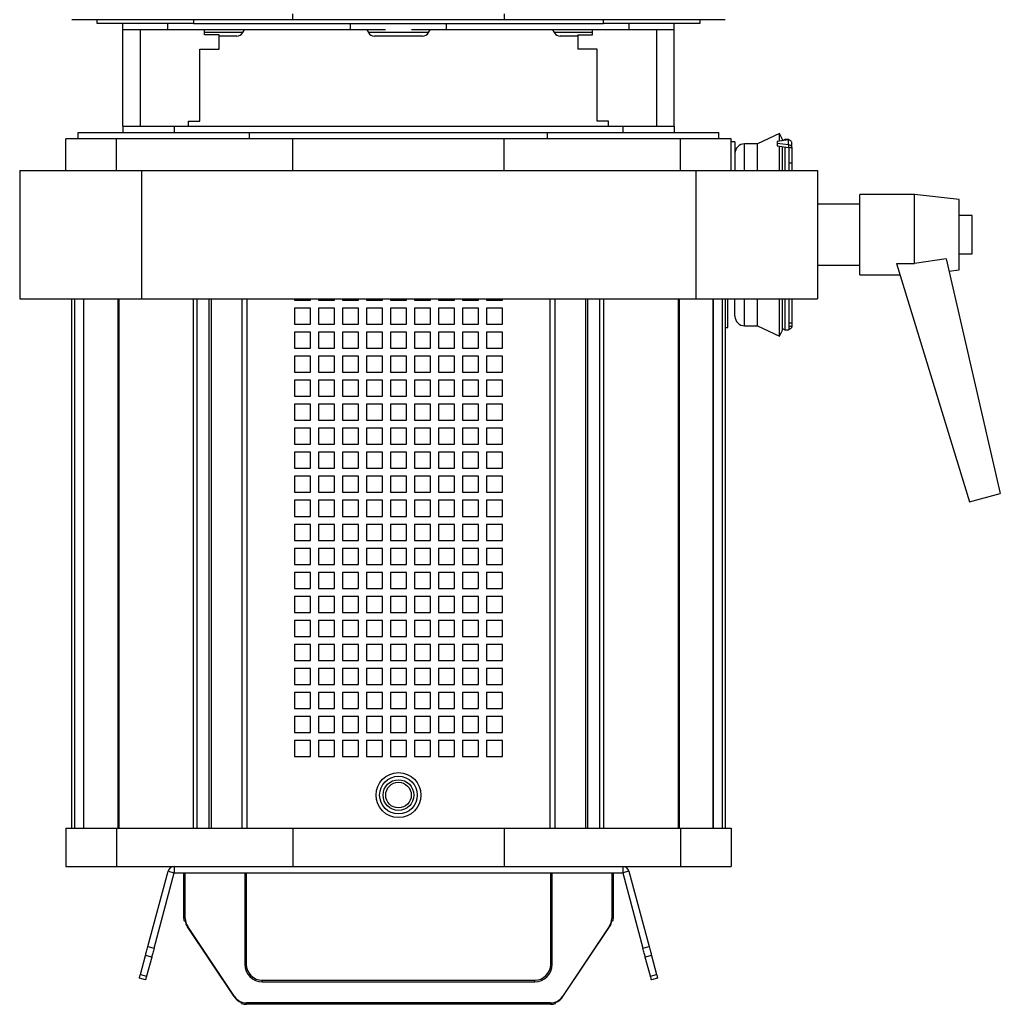
# Model space of a CAD drawing. Units: millimetres. Extents: x -38080 to 15466, y -27153 to 20657.
# Drawn here: x 13512 to 13818, y 13337 to 13644 of the extents above; entities that cross this region are included whole.
import ezdxf
from ezdxf.enums import TextEntityAlignment as Align

# ---------------------------------------------------------------- set-up
doc = ezdxf.new("R2010")
doc.units = ezdxf.units.MM
doc.styles.get("Standard").update_dxf_attribs({"font": 'arial.ttf'})

# ---------------------------------------------------------------- blocks, each defined once
blk = doc.blocks.new('RJ 16_35')
at = {"color": 7, "linetype": 'Continuous', "lineweight": 25}
for p, q in [((-33, 307.3), (-33, 309.1)), ((33, 309.1), (33, 307.3)), ((-86.71, 307.3), (-102, 307.3)), ((-94, 306.1), (-94, 307.3)), ((-64, 306.1), (-94, 306.1)), ((-33, 307.3), (-86.71, 307.3)), ((-86, 304.1), (-86, 306.1)), ((-72, 304.1), (-72, 306.1)), ((-64, 307.3), (-64, 306.1)), ((-64, 306.1), (64, 306.1)), ((33, 307.3), (-33, 307.3)), ((-15, 304.1), (-15, 306.1)), ((6.37, 306), (-6.37, 306)), ((15, 304.1), (15, 306.1)), ((86.71, 307.3), (33, 307.3)), ((64, 306.1), (64, 307.3)), ((94, 306.1), (64, 306.1)), ((72, 304.1), (72, 306.1)), ((86, 304.1), (86, 306.1)), ((102, 307.3), (86.71, 307.3)), ((94, 307.3), (94, 306.1)), ((-72, 304.1), (-86, 304.1)), ((-86, 274.1), (-86, 304.1)), ((-80.64, 304.1), (-80.64, 274.1)), ((-15, 304.1), (-72, 304.1)), ((-60.5, 302.6), (-60.5, 304.1)), ((-48.61, 303.27), (-60.5, 303.27)), ((-56, 302.6), (-60.5, 302.6)), ((-56, 298.1), (-56, 302.6)), ((-50.5, 302.2), (-56, 302.2)), ((-48.61, 303.27), (-48.11, 304.1)), ((-4.09, 304.1), (-15, 304.1)), ((-9.89, 304.1), (-9.39, 303.27)), ((9.39, 303.27), (-9.39, 303.27)), ((7.5, 302.2), (-7.5, 302.2)), ((15, 304.1), (4.09, 304.1)), ((9.39, 303.27), (9.89, 304.1)), ((72, 304.1), (15, 304.1)), ((48.11, 304.1), (48.61, 303.27)), ((60.5, 303.27), (48.61, 303.27)), ((56, 302.2), (50.5, 302.2)), ((56, 302.6), (56, 298.1)), ((56, 302.6), (60.5, 302.6)), ((60.5, 302.6), (60.5, 304.1)), ((86, 304.1), (72, 304.1)), ((80.64, 274.1), (80.64, 304.1)), ((86, 274.1), (86, 304.1)), ((-62, 298.1), (-56, 298.1)), ((-62, 275.6), (-62, 298.1)), ((62, 298.1), (56, 298.1)), ((62, 275.6), (62, 298.1)), ((-86, 274.1), (-86, 272.1)), ((-86, 274.1), (-70, 274.1)), ((-70, 274.1), (-70, 272.1)), ((-70, 274.1), (70, 274.1)), ((-65.5, 275.6), (-62, 275.6)), ((-65.5, 274.1), (-65.5, 275.6)), ((65.5, 275.6), (62, 275.6)), ((65.5, 274.1), (65.5, 275.6)), ((70, 274.1), (70, 272.1)), ((70, 274.1), (86, 274.1)), ((86, 274.1), (86, 272.1)), ((-100, 270.1), (-100, 272.1)), ((-100, 272.1), (-46.5, 272.1)), ((-46.5, 270.1), (-46.5, 272.1)), ((-46.5, 272.1), (46.5, 272.1)), ((46.5, 270.1), (46.5, 272.1)), ((46.5, 272.1), (100, 272.1)), ((100, 270.1), (100, 272.1)), ((118.95, 271.77), (112.06, 268.55)), ((119.8, 269.95), (118.95, 271.77)), ((118.95, 269.39), (118.95, 271.77)), ((-103.8, 260.2), (-103.8, 270.1)), ((-88.02, 270.1), (-103.8, 270.1)), ((-88.02, 260.2), (-88.02, 270.1)), ((-33, 270.1), (-88.02, 270.1)), ((33, 270.1), (-33, 270.1)), ((-33, 260.2), (-33, 270.1)), ((88.02, 270.1), (33, 270.1)), ((33, 260.2), (33, 270.1)), ((88.02, 260.2), (88.02, 270.1)), ((103.8, 270.1), (88.02, 270.1)), ((103.8, 260.2), (103.8, 270.1)), ((105, 269.2), (103.8, 269.2)), ((105, 269.2), (105, 260.2)), ((112.06, 268.55), (108, 268.55)), ((108, 260.2), (108, 268.55)), ((112.06, 260.2), (112.06, 268.55)), ((121.68, 269.76), (118.18, 269.29)), ((118.18, 269.29), (118.18, 268.79)), ((118.18, 268.79), (118.18, 267.92)), ((118.18, 268.79), (121.68, 268.32)), ((118.18, 267.92), (121.68, 267.45)), ((118.95, 260.2), (118.95, 267.82)), ((119.8, 269.51), (119.8, 269.95)), ((120.58, 269.87), (119.8, 269.51)), ((119.8, 260.2), (119.8, 267.71)), ((121.78, 269.87), (120.58, 269.87)), ((120.58, 269.87), (120.58, 269.61)), ((120.58, 267.6), (120.58, 260.2)), ((121.68, 268.32), (121.68, 269.76)), ((121.68, 268.32), (121.68, 267.45)), ((122.78, 267.33), (122.78, 268.85)), ((122.78, 267.33), (121.78, 267.33)), ((121.78, 267.33), (121.78, 264.71)), ((121.78, 264.71), (121.78, 260.2)), ((122.78, 267.33), (122.78, 262.48)), ((122.78, 262.48), (121.78, 262.48)), ((122.78, 262.48), (122.78, 260.2)), ((-118.22, 260.2), (-118.22, 220.2)), ((-118.22, 260.2), (-80.22, 260.2)), ((-80.22, 260.2), (-80.22, 220.2)), ((-80.22, 260.2), (92.78, 260.2)), ((92.78, 260.2), (92.78, 220.2)), ((92.78, 260.2), (130.78, 260.2)), ((130.78, 260.2), (130.78, 220.2)), ((161, 252.7), (144, 252.7)), ((144, 240.2), (144, 252.7)), ((175, 251.2), (161, 252.7)), ((161, 231.19), (161, 252.7)), ((144, 249.7), (130.78, 249.7)), ((175, 240.2), (175, 251.2)), ((179, 246.2), (175, 246.2)), ((179, 240.2), (179, 246.2)), ((144, 227.7), (144, 240.2)), ((175, 229.2), (175, 240.2)), ((179, 234.2), (179, 240.2)), ((175, 234.2), (179, 234.2)), ((130.78, 230.7), (144, 230.7)), ((155.41, 231.24), (178.17, 156.8)), ((170.91, 232.69), (161, 231.19)), ((170.91, 232.69), (187.83, 159.39)), ((144, 227.7), (156.49, 227.7)), ((171.79, 228.86), (175, 229.2)), ((-118.22, 220.2), (-80.22, 220.2)), ((-102, 55), (-102, 220.2)), ((-101.08, 220.2), (-101.08, 55)), ((-98.26, 220.2), (-98.26, 55)), ((-98.21, 55), (-98.21, 220.2)), ((-87.56, 220.2), (-87.56, 55)), ((-87.24, 220.2), (-87.24, 55)), ((-80.22, 220.2), (92.78, 220.2)), ((-64.04, 220.2), (-64.04, 55)), ((-62.85, 55), (-62.85, 220.2)), ((-59.14, 55), (-59.14, 220.2)), ((-58.46, 220.2), (-58.46, 55)), ((-48.76, 55), (-48.76, 220.2)), ((-47.31, 220.2), (-47.31, 55)), ((-32.5, 220.2), (-32.5, 219.8)), ((-32.5, 219.8), (-27.5, 219.8)), ((-27.5, 219.8), (-27.5, 220.2)), ((-25, 220.2), (-25, 219.8)), ((-25, 219.8), (-20, 219.8)), ((-20, 219.8), (-20, 220.2)), ((-17.5, 220.2), (-17.5, 219.8)), ((-17.5, 219.8), (-12.5, 219.8)), ((-12.5, 219.8), (-12.5, 220.2)), ((-10, 220.2), (-10, 219.8)), ((-10, 219.8), (-5, 219.8)), ((-5, 219.8), (-5, 220.2)), ((-2.5, 220.2), (-2.5, 219.8)), ((-2.5, 219.8), (2.5, 219.8)), ((2.5, 219.8), (2.5, 220.2)), ((5, 220.2), (5, 219.8)), ((5, 219.8), (10, 219.8)), ((10, 219.8), (10, 220.2)), ((12.5, 220.2), (12.5, 219.8)), ((12.5, 219.8), (17.5, 219.8)), ((17.5, 219.8), (17.5, 220.2)), ((20, 220.2), (20, 219.8)), ((20, 219.8), (25, 219.8)), ((25, 219.8), (25, 220.2)), ((27.5, 220.2), (27.5, 219.8)), ((27.5, 219.8), (32.5, 219.8)), ((32.5, 219.8), (32.5, 220.2)), ((47.31, 55), (47.31, 220.2)), ((48.76, 220.2), (48.76, 55)), ((58.46, 55), (58.46, 220.2)), ((59.14, 55), (59.14, 220.2)), ((62.85, 55), (62.85, 220.2)), ((64.04, 55), (64.04, 220.2)), ((87.24, 220.2), (87.24, 55)), ((87.56, 220.2), (87.56, 55)), ((92.78, 220.2), (130.78, 220.2)), ((98.21, 220.2), (98.21, 55)), ((98.26, 55), (98.26, 220.2)), ((101.08, 55), (101.08, 220.2)), ((102, 220.2), (102, 55)), ((102.8, 211.2), (102.8, 220.2)), ((105, 214.77), (105, 220.2)), ((108, 211.77), (108, 220.2)), ((112.06, 211.77), (112.06, 220.2)), ((118.95, 208.55), (118.95, 220.2)), ((119.8, 210.37), (119.8, 220.2)), ((120.58, 220.2), (120.58, 210.53)), ((121.78, 220.2), (121.78, 210.53)), ((122.78, 220.2), (122.78, 212.7)), ((-27.5, 217.3), (-32.5, 217.3)), ((-32.5, 217.3), (-32.5, 212.3)), ((-27.5, 212.3), (-27.5, 217.3)), ((-20, 217.3), (-25, 217.3)), ((-25, 217.3), (-25, 212.3)), ((-20, 212.3), (-20, 217.3)), ((-12.5, 217.3), (-17.5, 217.3)), ((-17.5, 217.3), (-17.5, 212.3)), ((-12.5, 212.3), (-12.5, 217.3)), ((-5, 217.3), (-10, 217.3)), ((-10, 217.3), (-10, 212.3)), ((-5, 212.3), (-5, 217.3)), ((2.5, 217.3), (-2.5, 217.3)), ((-2.5, 217.3), (-2.5, 212.3)), ((2.5, 212.3), (2.5, 217.3)), ((10, 217.3), (5, 217.3)), ((5, 217.3), (5, 212.3)), ((10, 212.3), (10, 217.3)), ((17.5, 217.3), (12.5, 217.3)), ((12.5, 217.3), (12.5, 212.3)), ((17.5, 212.3), (17.5, 217.3)), ((25, 217.3), (20, 217.3)), ((20, 217.3), (20, 212.3)), ((25, 212.3), (25, 217.3)), ((32.5, 217.3), (27.5, 217.3)), ((27.5, 217.3), (27.5, 212.3)), ((32.5, 212.3), (32.5, 217.3)), ((-32.5, 212.3), (-27.5, 212.3)), ((-25, 212.3), (-20, 212.3)), ((-17.5, 212.3), (-12.5, 212.3)), ((-10, 212.3), (-5, 212.3)), ((-2.5, 212.3), (2.5, 212.3)), ((5, 212.3), (10, 212.3)), ((12.5, 212.3), (17.5, 212.3)), ((20, 212.3), (25, 212.3)), ((27.5, 212.3), (32.5, 212.3)), ((121.78, 212.7), (122.78, 212.7)), ((122.78, 212.7), (122.78, 211.55)), ((-27.5, 209.8), (-32.5, 209.8)), ((-32.5, 209.8), (-32.5, 204.8)), ((-27.5, 204.8), (-27.5, 209.8)), ((-20, 209.8), (-25, 209.8)), ((-25, 209.8), (-25, 204.8)), ((-20, 204.8), (-20, 209.8)), ((-12.5, 209.8), (-17.5, 209.8)), ((-17.5, 209.8), (-17.5, 204.8)), ((-12.5, 204.8), (-12.5, 209.8)), ((-5, 209.8), (-10, 209.8)), ((-10, 209.8), (-10, 204.8)), ((-5, 204.8), (-5, 209.8)), ((2.5, 209.8), (-2.5, 209.8)), ((-2.5, 209.8), (-2.5, 204.8)), ((2.5, 204.8), (2.5, 209.8)), ((10, 209.8), (5, 209.8)), ((5, 209.8), (5, 204.8)), ((10, 204.8), (10, 209.8)), ((17.5, 209.8), (12.5, 209.8)), ((12.5, 209.8), (12.5, 204.8)), ((17.5, 204.8), (17.5, 209.8)), ((25, 209.8), (20, 209.8)), ((20, 209.8), (20, 204.8)), ((25, 204.8), (25, 209.8)), ((32.5, 209.8), (27.5, 209.8)), ((27.5, 209.8), (27.5, 204.8)), ((32.5, 204.8), (32.5, 209.8)), ((102, 211.2), (102.8, 211.2)), ((108, 211.77), (112.06, 211.77)), ((112.06, 211.77), (118.95, 208.55)), ((118.95, 208.55), (119.8, 210.37)), ((119.8, 210.89), (120.58, 210.53)), ((120.58, 210.53), (121.78, 210.53)), ((122.78, 211.55), (121.78, 211.55)), ((-32.5, 204.8), (-27.5, 204.8)), ((-25, 204.8), (-20, 204.8)), ((-17.5, 204.8), (-12.5, 204.8)), ((-10, 204.8), (-5, 204.8)), ((-2.5, 204.8), (2.5, 204.8)), ((5, 204.8), (10, 204.8)), ((12.5, 204.8), (17.5, 204.8)), ((20, 204.8), (25, 204.8)), ((27.5, 204.8), (32.5, 204.8)), ((-27.5, 202.3), (-32.5, 202.3)), ((-32.5, 202.3), (-32.5, 197.3)), ((-27.5, 197.3), (-27.5, 202.3)), ((-20, 202.3), (-25, 202.3)), ((-25, 202.3), (-25, 197.3)), ((-20, 197.3), (-20, 202.3)), ((-12.5, 202.3), (-17.5, 202.3)), ((-17.5, 202.3), (-17.5, 197.3)), ((-12.5, 197.3), (-12.5, 202.3)), ((-5, 202.3), (-10, 202.3)), ((-10, 202.3), (-10, 197.3)), ((-5, 197.3), (-5, 202.3)), ((2.5, 202.3), (-2.5, 202.3)), ((-2.5, 202.3), (-2.5, 197.3)), ((2.5, 197.3), (2.5, 202.3)), ((10, 202.3), (5, 202.3)), ((5, 202.3), (5, 197.3)), ((10, 197.3), (10, 202.3)), ((17.5, 202.3), (12.5, 202.3)), ((12.5, 202.3), (12.5, 197.3)), ((17.5, 197.3), (17.5, 202.3)), ((25, 202.3), (20, 202.3)), ((20, 202.3), (20, 197.3)), ((25, 197.3), (25, 202.3)), ((32.5, 202.3), (27.5, 202.3)), ((27.5, 202.3), (27.5, 197.3)), ((32.5, 197.3), (32.5, 202.3)), ((-32.5, 197.3), (-27.5, 197.3)), ((-25, 197.3), (-20, 197.3)), ((-17.5, 197.3), (-12.5, 197.3)), ((-10, 197.3), (-5, 197.3)), ((-2.5, 197.3), (2.5, 197.3)), ((5, 197.3), (10, 197.3)), ((12.5, 197.3), (17.5, 197.3)), ((20, 197.3), (25, 197.3)), ((27.5, 197.3), (32.5, 197.3)), ((-27.5, 194.8), (-32.5, 194.8)), ((-32.5, 194.8), (-32.5, 189.8)), ((-27.5, 189.8), (-27.5, 194.8)), ((-20, 194.8), (-25, 194.8)), ((-25, 194.8), (-25, 189.8)), ((-20, 189.8), (-20, 194.8)), ((-12.5, 194.8), (-17.5, 194.8)), ((-17.5, 194.8), (-17.5, 189.8)), ((-12.5, 189.8), (-12.5, 194.8)), ((-5, 194.8), (-10, 194.8)), ((-10, 194.8), (-10, 189.8)), ((-5, 189.8), (-5, 194.8)), ((2.5, 194.8), (-2.5, 194.8)), ((-2.5, 194.8), (-2.5, 189.8)), ((2.5, 189.8), (2.5, 194.8)), ((10, 194.8), (5, 194.8)), ((5, 194.8), (5, 189.8)), ((10, 189.8), (10, 194.8)), ((17.5, 194.8), (12.5, 194.8)), ((12.5, 194.8), (12.5, 189.8)), ((17.5, 189.8), (17.5, 194.8)), ((25, 194.8), (20, 194.8)), ((20, 194.8), (20, 189.8)), ((25, 189.8), (25, 194.8)), ((32.5, 194.8), (27.5, 194.8)), ((27.5, 194.8), (27.5, 189.8)), ((32.5, 189.8), (32.5, 194.8)), ((-32.5, 189.8), (-27.5, 189.8)), ((-25, 189.8), (-20, 189.8)), ((-17.5, 189.8), (-12.5, 189.8)), ((-10, 189.8), (-5, 189.8)), ((-2.5, 189.8), (2.5, 189.8)), ((5, 189.8), (10, 189.8)), ((12.5, 189.8), (17.5, 189.8)), ((20, 189.8), (25, 189.8)), ((27.5, 189.8), (32.5, 189.8)), ((-27.5, 187.3), (-32.5, 187.3)), ((-32.5, 187.3), (-32.5, 182.3)), ((-27.5, 182.3), (-27.5, 187.3)), ((-20, 187.3), (-25, 187.3)), ((-25, 187.3), (-25, 182.3)), ((-20, 182.3), (-20, 187.3)), ((-12.5, 187.3), (-17.5, 187.3)), ((-17.5, 187.3), (-17.5, 182.3)), ((-12.5, 182.3), (-12.5, 187.3)), ((-5, 187.3), (-10, 187.3)), ((-10, 187.3), (-10, 182.3)), ((-5, 182.3), (-5, 187.3)), ((2.5, 187.3), (-2.5, 187.3)), ((-2.5, 187.3), (-2.5, 182.3)), ((2.5, 182.3), (2.5, 187.3)), ((10, 187.3), (5, 187.3)), ((5, 187.3), (5, 182.3)), ((10, 182.3), (10, 187.3)), ((17.5, 187.3), (12.5, 187.3)), ((12.5, 187.3), (12.5, 182.3)), ((17.5, 182.3), (17.5, 187.3)), ((25, 187.3), (20, 187.3)), ((20, 187.3), (20, 182.3)), ((25, 182.3), (25, 187.3)), ((32.5, 187.3), (27.5, 187.3)), ((27.5, 187.3), (27.5, 182.3)), ((32.5, 182.3), (32.5, 187.3)), ((-32.5, 182.3), (-27.5, 182.3)), ((-25, 182.3), (-20, 182.3)), ((-17.5, 182.3), (-12.5, 182.3)), ((-10, 182.3), (-5, 182.3)), ((-2.5, 182.3), (2.5, 182.3)), ((5, 182.3), (10, 182.3)), ((12.5, 182.3), (17.5, 182.3)), ((20, 182.3), (25, 182.3)), ((27.5, 182.3), (32.5, 182.3)), ((-27.5, 179.8), (-32.5, 179.8)), ((-32.5, 179.8), (-32.5, 174.8)), ((-27.5, 174.8), (-27.5, 179.8)), ((-20, 179.8), (-25, 179.8)), ((-25, 179.8), (-25, 174.8)), ((-20, 174.8), (-20, 179.8)), ((-12.5, 179.8), (-17.5, 179.8)), ((-17.5, 179.8), (-17.5, 174.8)), ((-12.5, 174.8), (-12.5, 179.8)), ((-5, 179.8), (-10, 179.8)), ((-10, 179.8), (-10, 174.8)), ((-5, 174.8), (-5, 179.8)), ((2.5, 179.8), (-2.5, 179.8)), ((-2.5, 179.8), (-2.5, 174.8)), ((2.5, 174.8), (2.5, 179.8)), ((10, 179.8), (5, 179.8)), ((5, 179.8), (5, 174.8)), ((10, 174.8), (10, 179.8)), ((17.5, 179.8), (12.5, 179.8)), ((12.5, 179.8), (12.5, 174.8)), ((17.5, 174.8), (17.5, 179.8)), ((25, 179.8), (20, 179.8)), ((20, 179.8), (20, 174.8)), ((25, 174.8), (25, 179.8)), ((32.5, 179.8), (27.5, 179.8)), ((27.5, 179.8), (27.5, 174.8)), ((32.5, 174.8), (32.5, 179.8)), ((-32.5, 174.8), (-27.5, 174.8)), ((-27.5, 172.3), (-32.5, 172.3)), ((-32.5, 172.3), (-32.5, 167.3)), ((-27.5, 167.3), (-27.5, 172.3)), ((-25, 174.8), (-20, 174.8)), ((-20, 172.3), (-25, 172.3)), ((-25, 172.3), (-25, 167.3)), ((-20, 167.3), (-20, 172.3)), ((-17.5, 174.8), (-12.5, 174.8)), ((-12.5, 172.3), (-17.5, 172.3)), ((-17.5, 172.3), (-17.5, 167.3)), ((-12.5, 167.3), (-12.5, 172.3)), ((-10, 174.8), (-5, 174.8)), ((-5, 172.3), (-10, 172.3)), ((-10, 172.3), (-10, 167.3)), ((-5, 167.3), (-5, 172.3)), ((-2.5, 174.8), (2.5, 174.8)), ((2.5, 172.3), (-2.5, 172.3)), ((-2.5, 172.3), (-2.5, 167.3)), ((2.5, 167.3), (2.5, 172.3)), ((5, 174.8), (10, 174.8)), ((10, 172.3), (5, 172.3)), ((5, 172.3), (5, 167.3)), ((10, 167.3), (10, 172.3)), ((12.5, 174.8), (17.5, 174.8)), ((17.5, 172.3), (12.5, 172.3)), ((12.5, 172.3), (12.5, 167.3)), ((17.5, 167.3), (17.5, 172.3)), ((20, 174.8), (25, 174.8)), ((25, 172.3), (20, 172.3)), ((20, 172.3), (20, 167.3)), ((25, 167.3), (25, 172.3)), ((27.5, 174.8), (32.5, 174.8)), ((32.5, 172.3), (27.5, 172.3)), ((27.5, 172.3), (27.5, 167.3)), ((32.5, 167.3), (32.5, 172.3)), ((-32.5, 167.3), (-27.5, 167.3)), ((-25, 167.3), (-20, 167.3)), ((-17.5, 167.3), (-12.5, 167.3)), ((-10, 167.3), (-5, 167.3)), ((-2.5, 167.3), (2.5, 167.3)), ((5, 167.3), (10, 167.3)), ((12.5, 167.3), (17.5, 167.3)), ((20, 167.3), (25, 167.3)), ((27.5, 167.3), (32.5, 167.3)), ((-27.5, 164.8), (-32.5, 164.8)), ((-32.5, 164.8), (-32.5, 159.8)), ((-27.5, 159.8), (-27.5, 164.8)), ((-20, 164.8), (-25, 164.8)), ((-25, 164.8), (-25, 159.8)), ((-20, 159.8), (-20, 164.8)), ((-12.5, 164.8), (-17.5, 164.8)), ((-17.5, 164.8), (-17.5, 159.8)), ((-12.5, 159.8), (-12.5, 164.8)), ((-5, 164.8), (-10, 164.8)), ((-10, 164.8), (-10, 159.8)), ((-5, 159.8), (-5, 164.8)), ((2.5, 164.8), (-2.5, 164.8)), ((-2.5, 164.8), (-2.5, 159.8)), ((2.5, 159.8), (2.5, 164.8)), ((10, 164.8), (5, 164.8)), ((5, 164.8), (5, 159.8)), ((10, 159.8), (10, 164.8)), ((17.5, 164.8), (12.5, 164.8)), ((12.5, 164.8), (12.5, 159.8)), ((17.5, 159.8), (17.5, 164.8)), ((25, 164.8), (20, 164.8)), ((20, 164.8), (20, 159.8)), ((25, 159.8), (25, 164.8)), ((32.5, 164.8), (27.5, 164.8)), ((27.5, 164.8), (27.5, 159.8)), ((32.5, 159.8), (32.5, 164.8)), ((-32.5, 159.8), (-27.5, 159.8)), ((-25, 159.8), (-20, 159.8)), ((-17.5, 159.8), (-12.5, 159.8)), ((-10, 159.8), (-5, 159.8)), ((-2.5, 159.8), (2.5, 159.8)), ((5, 159.8), (10, 159.8)), ((12.5, 159.8), (17.5, 159.8)), ((20, 159.8), (25, 159.8)), ((27.5, 159.8), (32.5, 159.8)), ((-27.5, 157.3), (-32.5, 157.3)), ((-32.5, 157.3), (-32.5, 152.3)), ((-27.5, 152.3), (-27.5, 157.3)), ((-20, 157.3), (-25, 157.3)), ((-25, 157.3), (-25, 152.3)), ((-20, 152.3), (-20, 157.3)), ((-12.5, 157.3), (-17.5, 157.3)), ((-17.5, 157.3), (-17.5, 152.3)), ((-12.5, 152.3), (-12.5, 157.3)), ((-5, 157.3), (-10, 157.3)), ((-10, 157.3), (-10, 152.3)), ((-5, 152.3), (-5, 157.3)), ((2.5, 157.3), (-2.5, 157.3)), ((-2.5, 157.3), (-2.5, 152.3)), ((2.5, 152.3), (2.5, 157.3)), ((10, 157.3), (5, 157.3)), ((5, 157.3), (5, 152.3)), ((10, 152.3), (10, 157.3)), ((17.5, 157.3), (12.5, 157.3)), ((12.5, 157.3), (12.5, 152.3)), ((17.5, 152.3), (17.5, 157.3)), ((25, 157.3), (20, 157.3)), ((20, 157.3), (20, 152.3)), ((25, 152.3), (25, 157.3)), ((32.5, 157.3), (27.5, 157.3)), ((27.5, 157.3), (27.5, 152.3)), ((32.5, 152.3), (32.5, 157.3)), ((178.17, 156.8), (187.83, 159.39)), ((-32.5, 152.3), (-27.5, 152.3)), ((-25, 152.3), (-20, 152.3)), ((-17.5, 152.3), (-12.5, 152.3)), ((-10, 152.3), (-5, 152.3)), ((-2.5, 152.3), (2.5, 152.3)), ((5, 152.3), (10, 152.3)), ((12.5, 152.3), (17.5, 152.3)), ((20, 152.3), (25, 152.3)), ((27.5, 152.3), (32.5, 152.3)), ((-27.5, 149.8), (-32.5, 149.8)), ((-32.5, 149.8), (-32.5, 144.8)), ((-27.5, 144.8), (-27.5, 149.8)), ((-20, 149.8), (-25, 149.8)), ((-25, 149.8), (-25, 144.8)), ((-20, 144.8), (-20, 149.8)), ((-12.5, 149.8), (-17.5, 149.8)), ((-17.5, 149.8), (-17.5, 144.8)), ((-12.5, 144.8), (-12.5, 149.8)), ((-5, 149.8), (-10, 149.8)), ((-10, 149.8), (-10, 144.8)), ((-5, 144.8), (-5, 149.8)), ((2.5, 149.8), (-2.5, 149.8)), ((-2.5, 149.8), (-2.5, 144.8)), ((2.5, 144.8), (2.5, 149.8)), ((10, 149.8), (5, 149.8)), ((5, 149.8), (5, 144.8)), ((10, 144.8), (10, 149.8)), ((17.5, 149.8), (12.5, 149.8)), ((12.5, 149.8), (12.5, 144.8)), ((17.5, 144.8), (17.5, 149.8)), ((25, 149.8), (20, 149.8)), ((20, 149.8), (20, 144.8)), ((25, 144.8), (25, 149.8)), ((32.5, 149.8), (27.5, 149.8)), ((27.5, 149.8), (27.5, 144.8)), ((32.5, 144.8), (32.5, 149.8)), ((-32.5, 144.8), (-27.5, 144.8)), ((-25, 144.8), (-20, 144.8)), ((-17.5, 144.8), (-12.5, 144.8)), ((-10, 144.8), (-5, 144.8)), ((-2.5, 144.8), (2.5, 144.8)), ((5, 144.8), (10, 144.8)), ((12.5, 144.8), (17.5, 144.8)), ((20, 144.8), (25, 144.8)), ((27.5, 144.8), (32.5, 144.8)), ((-27.5, 142.3), (-32.5, 142.3)), ((-32.5, 142.3), (-32.5, 137.3)), ((-27.5, 137.3), (-27.5, 142.3)), ((-20, 142.3), (-25, 142.3)), ((-25, 142.3), (-25, 137.3)), ((-20, 137.3), (-20, 142.3)), ((-12.5, 142.3), (-17.5, 142.3)), ((-17.5, 142.3), (-17.5, 137.3)), ((-12.5, 137.3), (-12.5, 142.3)), ((-5, 142.3), (-10, 142.3)), ((-10, 142.3), (-10, 137.3)), ((-5, 137.3), (-5, 142.3)), ((2.5, 142.3), (-2.5, 142.3)), ((-2.5, 142.3), (-2.5, 137.3)), ((2.5, 137.3), (2.5, 142.3)), ((10, 142.3), (5, 142.3)), ((5, 142.3), (5, 137.3)), ((10, 137.3), (10, 142.3)), ((17.5, 142.3), (12.5, 142.3)), ((12.5, 142.3), (12.5, 137.3)), ((17.5, 137.3), (17.5, 142.3)), ((25, 142.3), (20, 142.3)), ((20, 142.3), (20, 137.3)), ((25, 137.3), (25, 142.3)), ((32.5, 142.3), (27.5, 142.3)), ((27.5, 142.3), (27.5, 137.3)), ((32.5, 137.3), (32.5, 142.3)), ((-32.5, 137.3), (-27.5, 137.3)), ((-25, 137.3), (-20, 137.3)), ((-17.5, 137.3), (-12.5, 137.3)), ((-10, 137.3), (-5, 137.3)), ((-2.5, 137.3), (2.5, 137.3)), ((5, 137.3), (10, 137.3)), ((12.5, 137.3), (17.5, 137.3)), ((20, 137.3), (25, 137.3)), ((27.5, 137.3), (32.5, 137.3)), ((-27.5, 134.8), (-32.5, 134.8)), ((-32.5, 134.8), (-32.5, 129.8)), ((-27.5, 129.8), (-27.5, 134.8)), ((-20, 134.8), (-25, 134.8)), ((-25, 134.8), (-25, 129.8)), ((-20, 129.8), (-20, 134.8)), ((-12.5, 134.8), (-17.5, 134.8)), ((-17.5, 134.8), (-17.5, 129.8)), ((-12.5, 129.8), (-12.5, 134.8)), ((-5, 134.8), (-10, 134.8)), ((-10, 134.8), (-10, 129.8)), ((-5, 129.8), (-5, 134.8)), ((2.5, 134.8), (-2.5, 134.8)), ((-2.5, 134.8), (-2.5, 129.8)), ((2.5, 129.8), (2.5, 134.8)), ((10, 134.8), (5, 134.8)), ((5, 134.8), (5, 129.8)), ((10, 129.8), (10, 134.8)), ((17.5, 134.8), (12.5, 134.8)), ((12.5, 134.8), (12.5, 129.8)), ((17.5, 129.8), (17.5, 134.8)), ((25, 134.8), (20, 134.8)), ((20, 134.8), (20, 129.8)), ((25, 129.8), (25, 134.8)), ((32.5, 134.8), (27.5, 134.8)), ((27.5, 134.8), (27.5, 129.8)), ((32.5, 129.8), (32.5, 134.8)), ((-32.5, 129.8), (-27.5, 129.8)), ((-25, 129.8), (-20, 129.8)), ((-17.5, 129.8), (-12.5, 129.8)), ((-10, 129.8), (-5, 129.8)), ((-2.5, 129.8), (2.5, 129.8)), ((5, 129.8), (10, 129.8)), ((12.5, 129.8), (17.5, 129.8)), ((20, 129.8), (25, 129.8)), ((27.5, 129.8), (32.5, 129.8)), ((-27.5, 127.3), (-32.5, 127.3)), ((-32.5, 127.3), (-32.5, 122.3)), ((-27.5, 122.3), (-27.5, 127.3)), ((-20, 127.3), (-25, 127.3)), ((-25, 127.3), (-25, 122.3)), ((-20, 122.3), (-20, 127.3)), ((-12.5, 127.3), (-17.5, 127.3)), ((-17.5, 127.3), (-17.5, 122.3)), ((-12.5, 122.3), (-12.5, 127.3)), ((-5, 127.3), (-10, 127.3)), ((-10, 127.3), (-10, 122.3)), ((-5, 122.3), (-5, 127.3)), ((2.5, 127.3), (-2.5, 127.3)), ((-2.5, 127.3), (-2.5, 122.3)), ((2.5, 122.3), (2.5, 127.3)), ((10, 127.3), (5, 127.3)), ((5, 127.3), (5, 122.3)), ((10, 122.3), (10, 127.3)), ((17.5, 127.3), (12.5, 127.3)), ((12.5, 127.3), (12.5, 122.3)), ((17.5, 122.3), (17.5, 127.3)), ((25, 127.3), (20, 127.3)), ((20, 127.3), (20, 122.3)), ((25, 122.3), (25, 127.3)), ((32.5, 127.3), (27.5, 127.3)), ((27.5, 127.3), (27.5, 122.3)), ((32.5, 122.3), (32.5, 127.3)), ((-32.5, 122.3), (-27.5, 122.3)), ((-25, 122.3), (-20, 122.3)), ((-17.5, 122.3), (-12.5, 122.3)), ((-10, 122.3), (-5, 122.3)), ((-2.5, 122.3), (2.5, 122.3)), ((5, 122.3), (10, 122.3)), ((12.5, 122.3), (17.5, 122.3)), ((20, 122.3), (25, 122.3)), ((27.5, 122.3), (32.5, 122.3)), ((-27.5, 119.8), (-32.5, 119.8)), ((-32.5, 119.8), (-32.5, 114.8)), ((-27.5, 114.8), (-27.5, 119.8)), ((-20, 119.8), (-25, 119.8)), ((-25, 119.8), (-25, 114.8)), ((-20, 114.8), (-20, 119.8)), ((-12.5, 119.8), (-17.5, 119.8)), ((-17.5, 119.8), (-17.5, 114.8)), ((-12.5, 114.8), (-12.5, 119.8)), ((-10, 119.8), (-10, 114.8)), ((-5, 119.8), (-10, 119.8)), ((-5, 114.8), (-5, 119.8)), ((-2.5, 119.8), (-2.5, 114.8)), ((2.5, 119.8), (-2.5, 119.8)), ((2.5, 114.8), (2.5, 119.8)), ((5, 119.8), (5, 114.8)), ((10, 119.8), (5, 119.8)), ((10, 114.8), (10, 119.8)), ((12.5, 119.8), (12.5, 114.8)), ((17.5, 119.8), (12.5, 119.8)), ((17.5, 114.8), (17.5, 119.8)), ((20, 119.8), (20, 114.8)), ((25, 119.8), (20, 119.8)), ((25, 114.8), (25, 119.8)), ((27.5, 119.8), (27.5, 114.8)), ((32.5, 119.8), (27.5, 119.8)), ((32.5, 114.8), (32.5, 119.8)), ((-32.5, 114.8), (-27.5, 114.8)), ((-25, 114.8), (-20, 114.8)), ((-17.5, 114.8), (-12.5, 114.8)), ((-10, 114.8), (-5, 114.8)), ((-2.5, 114.8), (2.5, 114.8)), ((5, 114.8), (10, 114.8)), ((12.5, 114.8), (17.5, 114.8)), ((20, 114.8), (25, 114.8)), ((27.5, 114.8), (32.5, 114.8)), ((-27.5, 112.3), (-32.5, 112.3)), ((-32.5, 112.3), (-32.5, 107.3)), ((-27.5, 107.3), (-27.5, 112.3)), ((-20, 112.3), (-25, 112.3)), ((-25, 112.3), (-25, 107.3)), ((-20, 107.3), (-20, 112.3)), ((-12.5, 112.3), (-17.5, 112.3)), ((-17.5, 112.3), (-17.5, 107.3)), ((-12.5, 107.3), (-12.5, 112.3)), ((-10, 112.3), (-10, 107.3)), ((-5, 112.3), (-10, 112.3)), ((-5, 107.3), (-5, 112.3)), ((-2.5, 112.3), (-2.5, 107.3)), ((2.5, 112.3), (-2.5, 112.3)), ((2.5, 107.3), (2.5, 112.3)), ((5, 112.3), (5, 107.3)), ((10, 112.3), (5, 112.3)), ((10, 107.3), (10, 112.3)), ((12.5, 112.3), (12.5, 107.3)), ((17.5, 112.3), (12.5, 112.3)), ((17.5, 107.3), (17.5, 112.3)), ((20, 112.3), (20, 107.3)), ((25, 112.3), (20, 112.3)), ((25, 107.3), (25, 112.3)), ((27.5, 112.3), (27.5, 107.3)), ((32.5, 112.3), (27.5, 112.3)), ((32.5, 107.3), (32.5, 112.3)), ((-32.5, 107.3), (-27.5, 107.3)), ((-27.5, 104.8), (-32.5, 104.8)), ((-32.5, 104.8), (-32.5, 99.8)), ((-27.5, 99.8), (-27.5, 104.8)), ((-25, 107.3), (-20, 107.3)), ((-20, 104.8), (-25, 104.8)), ((-25, 104.8), (-25, 99.8)), ((-20, 99.8), (-20, 104.8)), ((-17.5, 107.3), (-12.5, 107.3)), ((-12.5, 104.8), (-17.5, 104.8)), ((-17.5, 104.8), (-17.5, 99.8)), ((-12.5, 99.8), (-12.5, 104.8)), ((-10, 107.3), (-5, 107.3)), ((-5, 104.8), (-10, 104.8)), ((-10, 104.8), (-10, 99.8)), ((-5, 99.8), (-5, 104.8)), ((-2.5, 107.3), (2.5, 107.3)), ((-2.5, 104.8), (-2.5, 99.8)), ((2.5, 104.8), (-2.5, 104.8)), ((2.5, 99.8), (2.5, 104.8)), ((5, 107.3), (10, 107.3)), ((5, 104.8), (5, 99.8)), ((10, 104.8), (5, 104.8)), ((10, 99.8), (10, 104.8)), ((12.5, 107.3), (17.5, 107.3)), ((17.5, 104.8), (12.5, 104.8)), ((12.5, 104.8), (12.5, 99.8)), ((17.5, 99.8), (17.5, 104.8)), ((20, 107.3), (25, 107.3)), ((20, 104.8), (20, 99.8)), ((25, 104.8), (20, 104.8)), ((25, 99.8), (25, 104.8)), ((27.5, 107.3), (32.5, 107.3)), ((27.5, 104.8), (27.5, 99.8)), ((32.5, 104.8), (27.5, 104.8)), ((32.5, 99.8), (32.5, 104.8)), ((-32.5, 99.8), (-27.5, 99.8)), ((-25, 99.8), (-20, 99.8)), ((-17.5, 99.8), (-12.5, 99.8)), ((-10, 99.8), (-5, 99.8)), ((-2.5, 99.8), (2.5, 99.8)), ((5, 99.8), (10, 99.8)), ((12.5, 99.8), (17.5, 99.8)), ((20, 99.8), (25, 99.8)), ((27.5, 99.8), (32.5, 99.8)), ((-27.5, 97.3), (-32.5, 97.3)), ((-32.5, 97.3), (-32.5, 92.3)), ((-27.5, 92.3), (-27.5, 97.3)), ((-20, 97.3), (-25, 97.3)), ((-25, 97.3), (-25, 92.3)), ((-20, 92.3), (-20, 97.3)), ((-12.5, 97.3), (-17.5, 97.3)), ((-17.5, 97.3), (-17.5, 92.3)), ((-12.5, 92.3), (-12.5, 97.3)), ((-5, 97.3), (-10, 97.3)), ((-10, 97.3), (-10, 92.3)), ((-5, 92.3), (-5, 97.3)), ((2.5, 97.3), (-2.5, 97.3)), ((-2.5, 97.3), (-2.5, 92.3)), ((2.5, 92.3), (2.5, 97.3)), ((10, 97.3), (5, 97.3)), ((5, 97.3), (5, 92.3)), ((10, 92.3), (10, 97.3)), ((12.5, 97.3), (12.5, 92.3)), ((17.5, 97.3), (12.5, 97.3)), ((17.5, 92.3), (17.5, 97.3)), ((20, 97.3), (20, 92.3)), ((25, 97.3), (20, 97.3)), ((25, 92.3), (25, 97.3)), ((27.5, 97.3), (27.5, 92.3)), ((32.5, 97.3), (27.5, 97.3)), ((32.5, 92.3), (32.5, 97.3)), ((-32.5, 92.3), (-27.5, 92.3)), ((-25, 92.3), (-20, 92.3)), ((-17.5, 92.3), (-12.5, 92.3)), ((-10, 92.3), (-5, 92.3)), ((-2.5, 92.3), (2.5, 92.3)), ((5, 92.3), (10, 92.3)), ((12.5, 92.3), (17.5, 92.3)), ((20, 92.3), (25, 92.3)), ((27.5, 92.3), (32.5, 92.3)), ((-27.5, 89.8), (-32.5, 89.8)), ((-32.5, 89.8), (-32.5, 84.8)), ((-27.5, 84.8), (-27.5, 89.8)), ((-20, 89.8), (-25, 89.8)), ((-25, 89.8), (-25, 84.8)), ((-20, 84.8), (-20, 89.8)), ((-12.5, 89.8), (-17.5, 89.8)), ((-17.5, 89.8), (-17.5, 84.8)), ((-12.5, 84.8), (-12.5, 89.8)), ((-5, 89.8), (-10, 89.8)), ((-10, 89.8), (-10, 84.8)), ((-5, 84.8), (-5, 89.8)), ((2.5, 89.8), (-2.5, 89.8)), ((-2.5, 89.8), (-2.5, 84.8)), ((2.5, 84.8), (2.5, 89.8)), ((10, 89.8), (5, 89.8)), ((5, 89.8), (5, 84.8)), ((10, 84.8), (10, 89.8)), ((12.5, 89.8), (12.5, 84.8)), ((17.5, 89.8), (12.5, 89.8)), ((17.5, 84.8), (17.5, 89.8)), ((20, 89.8), (20, 84.8)), ((25, 89.8), (20, 89.8)), ((25, 84.8), (25, 89.8)), ((27.5, 89.8), (27.5, 84.8)), ((32.5, 89.8), (27.5, 89.8)), ((32.5, 84.8), (32.5, 89.8)), ((-32.5, 84.8), (-27.5, 84.8)), ((-25, 84.8), (-20, 84.8)), ((-17.5, 84.8), (-12.5, 84.8)), ((-10, 84.8), (-5, 84.8)), ((-2.5, 84.8), (2.5, 84.8)), ((5, 84.8), (10, 84.8)), ((12.5, 84.8), (17.5, 84.8)), ((20, 84.8), (25, 84.8)), ((27.5, 84.8), (32.5, 84.8)), ((-27.5, 82.3), (-32.5, 82.3)), ((-32.5, 82.3), (-32.5, 77.3)), ((-27.5, 77.3), (-27.5, 82.3)), ((-20, 82.3), (-25, 82.3)), ((-25, 82.3), (-25, 77.3)), ((-20, 77.3), (-20, 82.3)), ((-12.5, 82.3), (-17.5, 82.3)), ((-17.5, 82.3), (-17.5, 77.3)), ((-12.5, 77.3), (-12.5, 82.3)), ((-5, 82.3), (-10, 82.3)), ((-10, 82.3), (-10, 77.3)), ((-5, 77.3), (-5, 82.3)), ((2.5, 82.3), (-2.5, 82.3)), ((-2.5, 82.3), (-2.5, 77.3)), ((2.5, 77.3), (2.5, 82.3)), ((10, 82.3), (5, 82.3)), ((5, 82.3), (5, 77.3)), ((10, 77.3), (10, 82.3)), ((17.5, 82.3), (12.5, 82.3)), ((12.5, 82.3), (12.5, 77.3)), ((17.5, 77.3), (17.5, 82.3)), ((20, 82.3), (20, 77.3)), ((25, 82.3), (20, 82.3)), ((25, 77.3), (25, 82.3)), ((27.5, 82.3), (27.5, 77.3)), ((32.5, 82.3), (27.5, 82.3)), ((32.5, 77.3), (32.5, 82.3)), ((-32.5, 77.3), (-27.5, 77.3)), ((-25, 77.3), (-20, 77.3)), ((-17.5, 77.3), (-12.5, 77.3)), ((-10, 77.3), (-5, 77.3)), ((-2.5, 77.3), (2.5, 77.3)), ((5, 77.3), (10, 77.3)), ((12.5, 77.3), (17.5, 77.3)), ((20, 77.3), (25, 77.3)), ((27.5, 77.3), (32.5, 77.3)), ((-103.8, 55), (-103.8, 43)), ((-103.8, 55), (-88.02, 55)), ((-88.02, 55), (-88.02, 43)), ((-88.02, 55), (-33, 55)), ((-33, 55), (-33, 43)), ((-33, 55), (33, 55)), ((33, 55), (33, 43)), ((33, 55), (88.02, 55)), ((88.02, 55), (88.02, 43)), ((88.02, 55), (103.8, 55)), ((103.8, 55), (103.8, 43)), ((-103.8, 43), (-88.02, 43)), ((-88.02, 43), (-33, 43)), ((-78.23, 18), (-71.93, 41.52)), ((-76.3, 17.49), (-70, 41)), ((-71.93, 41.52), (-70, 41)), ((-70, 43), (-70, 41)), ((-70, 41), (70, 41)), ((-67, 26.82), (-67, 41)), ((-66.55, 26.82), (-66.55, 41)), ((-47.95, 41), (-47.95, 12.5)), ((-47.5, 41), (-47.5, 12.5)), ((-33, 43), (33, 43)), ((33, 43), (88.02, 43)), ((47.5, 12.5), (47.5, 41)), ((47.95, 12.5), (47.95, 41)), ((66.55, 41), (66.55, 26.82)), ((67, 41), (67, 26.82)), ((70, 43), (70, 41)), ((71.93, 41.52), (70, 41)), ((70, 41), (76.3, 17.49)), ((71.93, 41.52), (78.23, 18)), ((88.02, 43), (103.8, 43)), ((-66.55, 26.82), (-67, 26.82)), ((-66.6, 26), (-66.93, 26)), ((66.55, 26.82), (67, 26.82)), ((66.93, 26), (66.6, 26)), ((-65.78, 24.29), (-65.89, 24.22)), ((-51.33, 2.4), (-65.89, 24.22)), ((-51.22, 2.48), (-65.78, 24.29)), ((65.78, 24.29), (51.22, 2.48)), ((51.33, 2.4), (65.89, 24.22)), ((65.78, 24.29), (65.89, 24.22)), ((-78.23, 18), (-76.3, 17.49)), ((76.3, 17.49), (78.23, 18)), ((-80.56, 9.32), (-78.96, 15.27)), ((-77.03, 14.75), (-78.96, 15.27)), ((-77.03, 14.75), (-78.63, 8.81)), ((-47.95, 12.5), (-47.5, 12.5)), ((47.95, 12.5), (47.5, 12.5)), ((78.96, 15.27), (77.03, 14.75)), ((78.63, 8.81), (77.03, 14.75)), ((78.96, 15.27), (80.56, 9.32)), ((-80.56, 9.32), (-78.63, 8.81)), ((78.63, 8.81), (80.56, 9.32)), ((-78.93, 7.68), (-80.86, 8.19)), ((-42.5, 7.05), (-42.5, 7.5)), ((-42.5, 7.5), (42.5, 7.5)), ((-42.5, 7.05), (42.5, 7.05)), ((42.5, 7.05), (42.5, 7.5)), ((80.86, 8.19), (78.93, 7.68)), ((-51.22, 2.48), (-51.33, 2.4)), ((-49, 0.25), (-49, 0.59)), ((47.44, 0.45), (-47.44, 0.45)), ((-47.44, 0.45), (-47.44, 0)), ((47.44, 0), (-47.44, 0)), ((47.44, 0.45), (47.44, 0)), ((49, 0.25), (49, 0.59)), ((51.22, 2.48), (51.33, 2.4))]:
    blk.add_line(p, q, dxfattribs=at)
at = {"color": 7, "linetype": 'Continuous', "lineweight": 25, "flags": 128}
for points in [[(-78.96, 15.27), (-78.89, 15.55), (-78.81, 15.86), (-78.72, 16.18), (-78.63, 16.53), (-78.53, 16.88), (-78.43, 17.25), (-78.33, 17.63), (-78.23, 18)], [(-76.3, 17.49), (-76.4, 17.11), (-76.5, 16.73), (-76.6, 16.36), (-76.7, 16.01), (-76.79, 15.66), (-76.88, 15.34), (-76.96, 15.04), (-77.03, 14.75)], [(77.03, 14.75), (76.96, 15.04), (76.88, 15.34), (76.79, 15.66), (76.7, 16.01), (76.6, 16.36), (76.5, 16.73), (76.4, 17.11), (76.3, 17.49)], [(78.23, 18), (78.33, 17.63), (78.43, 17.25), (78.53, 16.88), (78.63, 16.53), (78.72, 16.18), (78.81, 15.86), (78.89, 15.55), (78.96, 15.27)], [(-80.86, 8.19), (-80.86, 8.21), (-80.84, 8.27), (-80.82, 8.36), (-80.78, 8.49), (-80.74, 8.65), (-80.69, 8.84), (-80.63, 9.07), (-80.56, 9.32)], [(80.56, 9.32), (80.63, 9.07), (80.69, 8.84), (80.74, 8.65), (80.78, 8.49), (80.82, 8.36), (80.84, 8.27), (80.86, 8.21), (80.86, 8.19)], [(-78.63, 8.81), (-78.69, 8.55), (-78.75, 8.33), (-78.81, 8.13), (-78.85, 7.97), (-78.88, 7.84), (-78.91, 7.75), (-78.92, 7.69), (-78.93, 7.68)], [(78.93, 7.68), (78.92, 7.69), (78.91, 7.75), (78.88, 7.84), (78.85, 7.97), (78.81, 8.13), (78.75, 8.33), (78.69, 8.55), (78.63, 8.81)]]:
    blk.add_lwpolyline(points, dxfattribs=at)
at = {"color": 7, "linetype": 'Continuous', "lineweight": 25}
for radius in [7, 5.88, 4.8, 4]:
    blk.add_circle((0, 65.3), radius, dxfattribs=at)
for centre, radius, start, end in [((-50.5, 304.4), 2.2, 270, 329.0152), ((-7.5, 304.4), 2.2, 210.9848, 270), ((7.5, 304.4), 2.2, 270, 329.0152), ((50.5, 304.4), 2.2, 210.9848, 270), ((108, 265.55), 3, 90, 180), ((108, 214.77), 3, 180, 270), ((-70, 41), 2, 90, 165), ((70, 41), 2, 15, 90), ((-62, 26.82), 5, 180, 189.3859), ((-62, 26.82), 4.68, 190.0444, 213.7223), ((-62, 26.82), 4.55, 180, 213.7223), ((62, 26.82), 4.55, 326.2777, 0), ((62, 26.82), 4.68, 326.2777, 349.9556), ((62, 26.82), 5, 350.6141, 0), ((-42.5, 12.5), 5.45, 180, 270), ((-42.5, 12.5), 5, 180, 270), ((42.5, 12.5), 5.45, 270, 0), ((42.5, 12.5), 5, 270, 0), ((-47.44, 5), 4.68, 213.7223, 250.4904), ((-47.44, 5), 4.55, 213.7223, 270), ((-47.44, 5), 5, 251.8038, 270), ((47.44, 5), 4.55, 270, 326.2777), ((47.44, 5), 5, 270, 288.1962), ((47.44, 5), 4.68, 289.5096, 326.2777)]:
    blk.add_arc(centre, radius, start, end, dxfattribs=at)
blk.add_ellipse((1153.27, 240.2), major_axis=(-1383.81, -0.42), ratio=0.009028, start_param=0.765417, end_param=0.771228, dxfattribs=at)
for points, knots in [([(122.78, 268.85), (122.76, 268.97), (122.73, 269.21), (122.48, 269.51), (122.11, 269.72), (121.83, 269.75), (121.68, 269.76)], [0, 0, 0, 0, 0.249997, 0.499997, 0.75, 1, 1, 1, 1]), ([(121.68, 268.32), (121.83, 268.3), (122.11, 268.27), (122.48, 268.04), (122.73, 267.71), (122.76, 267.46), (122.78, 267.33)], [0, 0, 0, 0, 0.249998, 0.5, 0.749995, 1, 1, 1, 1]), ([(121.68, 267.45), (121.69, 267.45), (121.72, 267.44), (121.75, 267.41), (121.78, 267.37), (121.78, 267.34), (121.78, 267.33)], [0, 0, 0, 0, 0.249961, 0.499938, 0.749959, 1, 1, 1, 1]), ([(122.78, 211.55), (122.76, 211.43), (122.73, 211.19), (122.48, 210.89), (122.11, 210.68), (121.83, 210.65), (121.68, 210.64)], [0, 0, 0, 0, 0.249997, 0.499997, 0.75, 1, 1, 1, 1]), ([(121.78, 211.55), (121.78, 211.55), (121.78, 211.53), (121.75, 211.51), (121.72, 211.5), (121.69, 211.51), (121.68, 211.51)], [0, 0, 0, 0, 0.249971, 0.500016, 0.750003, 1, 1, 1, 1])]:
    blk.add_open_spline(points, degree=3, knots=knots, dxfattribs=at)
blk = doc.blocks.new('RTLL 16_35')
blk.add_blockref('RJ 16_35', (0, 0))
blk.add_attdef('CH', text='', height=70).set_placement((0, 880.9), align=Align.MIDDLE_CENTER)
at = {"color": 4}
blk.add_attdef('FILTRE', text='', height=30, dxfattribs=at).set_placement((0, 725.9), align=Align.MIDDLE_CENTER)
at = {"color": 5}
blk.add_attdef('LINIA', text='', height=30, dxfattribs=at).set_placement((0, -29.55), align=Align.MIDDLE_CENTER)

msp = doc.modelspace()

# ---------------------------------------------------------------- block references
msp.add_blockref('RTLL 16_35', (13630.44, 13337.13))

doc.saveas('drawing.dxf')
